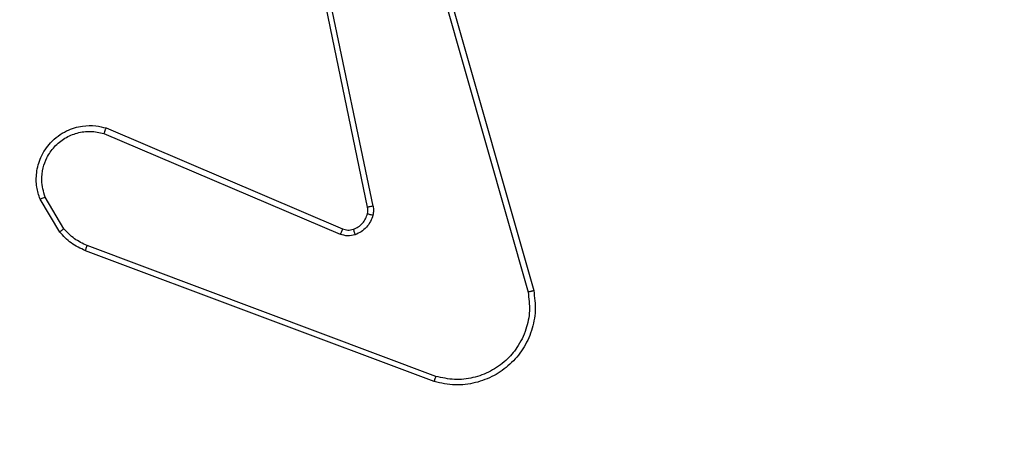
# Model space of a CAD drawing. Units: millimetres. Extents: x 2049 to 3505, y 1592 to 2404.
# Drawn here: x 2690 to 2694, y 1879 to 1881 of the extents above; entities that cross this region are included whole.
import ezdxf

# ---------------------------------------------------------------- set-up
doc = ezdxf.new("R2010")
doc.units = ezdxf.units.MM
doc.header["$LTSCALE"] = 100
doc.header["$PDSIZE"] = -1
doc.layers.add('VP-DIM', color=7, linetype='Continuous')
doc.layers.add('VP-EQ', color=7, linetype='Continuous', true_color=0x8a3492)
doc.dimstyles.get("Standard").update_dxf_attribs({"dimtxt": 14, "dimasz": 20, "dimexe": 20, "dimexo": 50, "dimgap": 20, "dimtad": 0, "dimdec": 0, "dimzin": 0, "dimdsep": 46, "dimtxsty": 'Standard', "dimcen": -0.09, "dimadec": 0, "dimazin": 0, "dimtfac": 1, "dimtdec": 4, "dimtofl": 0, "dimtmove": 0, "dimatfit": 3, "dimfxl": 70, "dimfxlon": 1, "dimtolj": 1, "dimtzin": 0, "dimarcsym": 0})

# ---------------------------------------------------------------- blocks, each defined once
blk = doc.blocks.new('*D40')
at = {"layer": 'Defpoints', "color": 0}
for p in [(3113.609, 2290.5633), (2688.1317, 1883.452), (3113.609, 1783.6722)]:
    blk.add_point(p, dxfattribs=at)
at = {"layer": 'VP-DIM', "color": 0, "lineweight": -2}
for p, q in [((2688.1317, 2220.5633), (2688.1317, 2310.5633)), ((3113.609, 2220.5633), (3113.609, 2310.5633)), ((2708.1317, 2290.5633), (2854.7101, 2290.5633)), ((3093.609, 2290.5633), (2932.0434, 2290.5633))]:
    blk.add_line(p, q, dxfattribs=at)
at = {"layer": 'VP-DIM', "color": 0}
for points in [[(2708.1317, 2293.8966), (2708.1317, 2287.23), (2688.1317, 2290.5633)], [(3093.609, 2287.23), (3093.609, 2293.8966), (3113.609, 2290.5633)]]:
    blk.add_solid(points, dxfattribs=at)
at = {"layer": 'VP-DIM', "color": 0, "insert": (2893.3768, 2290.5633), "char_height": 14, "attachment_point": 5}
blk.add_mtext('\\A1;427', dxfattribs=at)
blk = doc.blocks.new('*D51')
at = {"layer": 'Defpoints', "color": 0}
for p in [(3264.4871, 2384.3197), (2507.3754, 1875.7633), (3264.4871, 1783.6722)]:
    blk.add_point(p, dxfattribs=at)
at = {"layer": 'VP-DIM', "color": 0, "lineweight": -2}
for p, q in [((2507.3754, 2314.3197), (2507.3754, 2404.3197)), ((3264.4871, 2314.3197), (3264.4871, 2404.3197)), ((2527.3754, 2384.3197), (2864.0923, 2384.3197)), ((3244.4871, 2384.3197), (2941.4256, 2384.3197))]:
    blk.add_line(p, q, dxfattribs=at)
at = {"layer": 'VP-DIM', "color": 0}
for points in [[(2527.3754, 2387.653), (2527.3754, 2380.9863), (2507.3754, 2384.3197)], [(3244.4871, 2380.9863), (3244.4871, 2387.653), (3264.4871, 2384.3197)]]:
    blk.add_solid(points, dxfattribs=at)
at = {"layer": 'VP-DIM', "color": 0, "insert": (2902.7589, 2384.3197), "char_height": 14, "attachment_point": 5}
blk.add_mtext('\\A1;757', dxfattribs=at)
blk = doc.blocks.new('1')
at = {"color": 7, "linetype": 'Continuous', "lineweight": 25}
for p, q in [((-1225.9943, -59.8151), (-1225.5616, -61.3361)), ((-1225.9747, -59.8094), (-1225.5418, -61.3308)), ((-1226.1291, -61.0356), (-1226.38, -59.8289)), ((-1226.1099, -61.0321), (-1226.3608, -59.8251)), ((-1227.0617, -60.7752), (-1226.2256, -61.1315)), ((-1227.0541, -60.7559), (-1226.2174, -61.1125)), ((-1227.2177, -61.1236), (-1227.2873, -61.0074)), ((-1227.2028, -61.1118), (-1227.2695, -61.0003)), ((-1225.8876, -61.6341), (-1227.1207, -61.1714)), ((-1225.8936, -61.6524), (-1227.127, -61.1896))]:
    blk.add_line(p, q, dxfattribs=at)
for points, knots in [([(-1227.2873, -61.0074), (-1227.2918, -60.9933), (-1227.3014, -60.9631), (-1227.3014, -60.912), (-1227.2864, -60.857), (-1227.2511, -60.8035), (-1227.1985, -60.7645), (-1227.1413, -60.7473), (-1227.0931, -60.7461), (-1227.0659, -60.7529), (-1227.0541, -60.7559)], [0, 0, 0, 0, 0.103767, 0.221731, 0.353873, 0.500178, 0.664944, 0.803257, 0.914974, 1, 1, 1, 1]), ([(-1227.2695, -61.0003), (-1227.275, -60.9807), (-1227.2845, -60.9466), (-1227.2784, -60.8985), (-1227.2634, -60.8577), (-1227.2379, -60.8209), (-1227.2007, -60.7904), (-1227.1564, -60.7717), (-1227.1084, -60.7651), (-1227.0773, -60.7718), (-1227.0617, -60.7752)], [0, 0, 0, 0, 0.158645, 0.276904, 0.374881, 0.500002, 0.624993, 0.750013, 0.874987, 1, 1, 1, 1]), ([(-1227.0541, -60.7559), (-1227.0542, -60.7561), (-1227.0545, -60.7565), (-1227.0557, -60.7595), (-1227.0571, -60.7631), (-1227.0585, -60.7666), (-1227.06, -60.7707), (-1227.0611, -60.7737), (-1227.0617, -60.7752)], [0, 0, 0, 0, 0.205121, 0.440452, 0.568754, 0.704898, 0.848829, 1, 1, 1, 1]), ([(-1227.2873, -61.0074), (-1227.287, -61.0073), (-1227.2864, -61.0071), (-1227.2824, -61.0055), (-1227.2765, -61.0031), (-1227.2718, -61.0013), (-1227.2695, -61.0003)], [0, 0, 0, 0, 0.250014, 0.500138, 0.750086, 1, 1, 1, 1]), ([(-1226.1099, -61.0321), (-1226.1127, -61.0326), (-1226.1183, -61.0338), (-1226.1246, -61.035), (-1226.1283, -61.0356), (-1226.1288, -61.0356), (-1226.1291, -61.0356)], [0, 0, 0, 0, 0.280029, 0.559086, 0.779775, 1, 1, 1, 1]), ([(-1226.1099, -61.0321), (-1226.1091, -61.0374), (-1226.1075, -61.0481), (-1226.1094, -61.0587), (-1226.1104, -61.064)], [0, 0, 0, 0, 0.499182, 1, 1, 1, 1]), ([(-1226.1793, -61.1138), (-1226.1734, -61.1112), (-1226.1615, -61.106), (-1226.1468, -61.0931), (-1226.1354, -61.0772), (-1226.1314, -61.0649), (-1226.1294, -61.0587)], [0, 0, 0, 0, 0.250008, 0.500065, 0.749984, 1, 1, 1, 1]), ([(-1226.1104, -61.064), (-1226.1129, -61.0716), (-1226.1178, -61.0871), (-1226.1325, -61.1069), (-1226.1508, -61.1235), (-1226.1657, -61.13), (-1226.1731, -61.1332)], [0, 0, 0, 0, 0.246403, 0.499965, 0.751695, 1, 1, 1, 1]), ([(-1226.1294, -61.0587), (-1226.1287, -61.0549), (-1226.1273, -61.0472), (-1226.1285, -61.0394), (-1226.1291, -61.0356)], [0, 0, 0, 0, 0.499992, 1, 1, 1, 1]), ([(-1226.1294, -61.0587), (-1226.1292, -61.0589), (-1226.1286, -61.0592), (-1226.1243, -61.0604), (-1226.118, -61.0621), (-1226.1129, -61.0634), (-1226.1104, -61.064)], [0, 0, 0, 0, 0.249524, 0.499635, 0.749838, 1, 1, 1, 1]), ([(-1227.2177, -61.1236), (-1227.2174, -61.1234), (-1227.2168, -61.123), (-1227.2129, -61.1198), (-1227.208, -61.1159), (-1227.2045, -61.1132), (-1227.2028, -61.1118)], [0, 0, 0, 0, 0.279554, 0.559102, 0.77936, 1, 1, 1, 1]), ([(-1227.127, -61.1896), (-1227.1445, -61.1815), (-1227.1792, -61.1657), (-1227.205, -61.1376), (-1227.2177, -61.1236)], [0, 0, 0, 0, 0.505595, 1, 1, 1, 1]), ([(-1227.1207, -61.1714), (-1227.1363, -61.1643), (-1227.1677, -61.1499), (-1227.1911, -61.1245), (-1227.2028, -61.1118)], [0, 0, 0, 0, 0.500046, 1, 1, 1, 1]), ([(-1226.2174, -61.1125), (-1226.2175, -61.1128), (-1226.2179, -61.1136), (-1226.2201, -61.1187), (-1226.2229, -61.125), (-1226.2247, -61.1293), (-1226.2256, -61.1315)], [0, 0, 0, 0, 0.279622, 0.558956, 0.779411, 1, 1, 1, 1]), ([(-1226.1731, -61.1332), (-1226.182, -61.1354), (-1226.1996, -61.1396), (-1226.217, -61.1342), (-1226.2256, -61.1315)], [0, 0, 0, 0, 0.500152, 1, 1, 1, 1]), ([(-1226.2174, -61.1125), (-1226.2114, -61.1144), (-1226.1988, -61.1184), (-1226.186, -61.1154), (-1226.1793, -61.1138)], [0, 0, 0, 0, 0.4780894, 1, 1, 1, 1]), ([(-1226.1793, -61.1138), (-1226.1793, -61.1142), (-1226.1792, -61.115), (-1226.1775, -61.1202), (-1226.1754, -61.1266), (-1226.1739, -61.131), (-1226.1731, -61.1332)], [0, 0, 0, 0, 0.280336, 0.559084, 0.779585, 1, 1, 1, 1]), ([(-1227.127, -61.1896), (-1227.1269, -61.1892), (-1227.1268, -61.1884), (-1227.1251, -61.1837), (-1227.123, -61.1777), (-1227.1214, -61.1735), (-1227.1207, -61.1714)], [0, 0, 0, 0, 0.279606, 0.558969, 0.77943, 1, 1, 1, 1]), ([(-1225.5418, -61.3308), (-1225.5388, -61.3545), (-1225.5327, -61.402), (-1225.5471, -61.4732), (-1225.5777, -61.5384), (-1225.6237, -61.5928), (-1225.6813, -61.6338), (-1225.7477, -61.6591), (-1225.8209, -61.6681), (-1225.8691, -61.6577), (-1225.8936, -61.6524)], [0, 0, 0, 0, 0.124964, 0.249942, 0.374929, 0.499943, 0.61944, 0.742615, 0.869466, 1, 1, 1, 1]), ([(-1225.5616, -61.3361), (-1225.5589, -61.3581), (-1225.5534, -61.4021), (-1225.5671, -61.4701), (-1225.5964, -61.5302), (-1225.6401, -61.5806), (-1225.6931, -61.6179), (-1225.7557, -61.6408), (-1225.8226, -61.6483), (-1225.8659, -61.6389), (-1225.8876, -61.6341)], [0, 0, 0, 0, 0.125034, 0.249979, 0.386887, 0.499982, 0.624989, 0.749989, 0.875009, 1, 1, 1, 1]), ([(-1225.5418, -61.3308), (-1225.5421, -61.3309), (-1225.5425, -61.3311), (-1225.5456, -61.3321), (-1225.5494, -61.3331), (-1225.5529, -61.334), (-1225.5571, -61.3351), (-1225.56, -61.3358), (-1225.5616, -61.3361)], [0, 0, 0, 0, 0.211725, 0.448453, 0.576916, 0.71154, 0.852792, 1, 1, 1, 1]), ([(-1225.8936, -61.6524), (-1225.8935, -61.6522), (-1225.8934, -61.6518), (-1225.8925, -61.649), (-1225.8915, -61.6457), (-1225.8903, -61.6424), (-1225.889, -61.6385), (-1225.8881, -61.6356), (-1225.8876, -61.6341)], [0, 0, 0, 0, 0.2026119, 0.4362846, 0.5650075, 0.702036, 0.8470355, 1, 1, 1, 1])]:
    blk.add_open_spline(points, degree=3, knots=knots, dxfattribs=at)
blk = doc.blocks.new('wd14512d')
at = {"layer": 'VP-EQ'}
blk.add_blockref('1', (3917.4344, 1940.9756), dxfattribs=at)

msp = doc.modelspace()

# ---------------------------------------------------------------- block references
at = {"layer": 'VP-EQ', "color": 0}
msp.add_blockref('wd14512d', (0, 0), dxfattribs=at)

# ---------------------------------------------------------------- dimensions: what is measured, and where the dimension line sits
at = {"layer": 'VP-DIM', "color": 0}
dim = msp.add_linear_dim(base=(3264.4871, 2384.3197), p1=(2507.3754, 1875.7633), p2=(3264.4871, 1783.6722), dimstyle='Standard', dxfattribs=at)
dim.commit()
dim.dimension.update_dxf_attribs({"geometry": '*D51', "text_midpoint": (2902.7589, 2384.3197), "dimtype": 160})
dim = msp.add_linear_dim(base=(3113.609, 2290.5633), p1=(2688.1317, 1883.452), p2=(3113.609, 1783.6722), text='427', dimstyle='Standard', dxfattribs=at)
dim.commit()
dim.dimension.update_dxf_attribs({"geometry": '*D40', "text_midpoint": (2893.3768, 2290.5633), "dimtype": 160})

doc.saveas('drawing.dxf')
